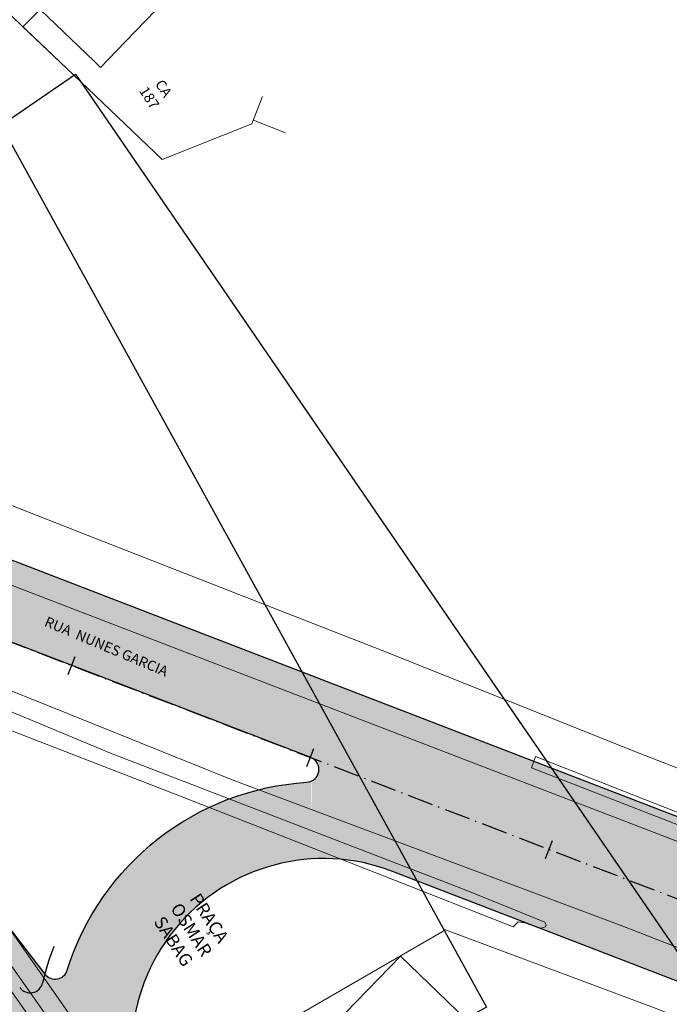
# Model space of a CAD drawing. Units: metres. Extents: x 674675 to 680851, y 7176859 to 7185862.
# Drawn here: x 676018 to 676068, y 7184831 to 7184908 of the extents above; entities that cross this region are included whole.
import ezdxf

# ---------------------------------------------------------------- set-up
doc = ezdxf.new("R2010")
doc.units = ezdxf.units.M
doc.linetypes.add('LIN3', pattern=[3, 2, -0.5, 0, -0.5])
for name, color, linetype, lineweight in [('CALCADA', 44, 'Continuous', 0), ('EDIF_ALVENARIA', 251, 'Continuous', 0), ('EDIFICACAO', 2, 'Continuous', 0), ('GRADE', 2, 'GRADE', 0), ('MURO_ALVENARIA', 3, 'Continuous', 0), ('Pavimentos', 3, 'Continuous', 0), ('PRAÇA_TX', 251, 'Continuous', 0), ('TOPONIMIA_VIAS', 2, 'Continuous', 0), ('VIA_ PAVIMENTADA', 1, 'Continuous', 0)]:
    doc.layers.add(name, color=color, linetype=linetype, lineweight=lineweight)
for name, color, linetype in [('ippuc_marcio', 4, 'Continuous'), ('PG-EIXO', 1, 'LIN3'), ('PG-EST', 2, 'Continuous'), ('PG-MFIO', 5, 'Continuous')]:
    doc.layers.add(name, color=color, linetype=linetype)
doc.styles.add('ARIAL', font='ARIAL.TTF', dxfattribs={"height": 2})
doc.styles.get("Standard").update_dxf_attribs({"font": 'ARIAL.TTF'})
doc.linetypes.add('GRADE', pattern='A,2,-0.2,["/\\",Standard,S=0.5,R=0,X=-0.1,Y=-0.25],-0.85', length=3.05)

# ---------------------------------------------------------------- blocks, each defined once
blk = doc.blocks.new('AeccTickLine')
blk.add_line((0, -0.5), (0, 0.5))

msp = doc.modelspace()

# ---------------------------------------------------------------- hatches: boundary and pattern name
at = {"layer": 'Pavimentos'}
h = msp.add_hatch(color=143, dxfattribs=at)
h.paths.add_polyline_path([(676007.198, 7184869.137), (676006.823, 7184867.295), (676013.895, 7184864.568), (676040.502, 7184854.338), (676040.502, 7184856.307)])
h.paths.add_polyline_path([(676042.628, 7184855.488), (676040.502, 7184856.307), (676040.502, 7184854.338), (676041.959, 7184853.778)])
h = msp.add_hatch(color=143, dxfattribs=at)
h.paths.add_polyline_path([(676040.502, 7184854.338), (676013.895, 7184864.568), (676006.823, 7184867.295), (676005.983, 7184863.175), (676040.443, 7184849.9), (676040.502, 7184850.051)])
h.paths.add_polyline_path([(676041.959, 7184853.778), (676040.502, 7184854.338), (676040.502, 7184850.051)])
h = msp.add_hatch(color=143, dxfattribs=at)
h.paths.add_polyline_path([(676019.57, 7184832.67, 0.002981), (676019.511, 7184832.427, 0.000173), (676019.507, 7184832.413, 0.000299), (676019.502, 7184832.388, 0.001219), (676019.478, 7184832.289, -0.343844), (676018.524, 7184831.513), (676026.25, 7184820.516), (676027.552, 7184821.355), (676024.021, 7184826.319)])
h.paths.add_polyline_path([(676018.524, 7184831.513, -0.249497), (676017.686, 7184831.937), (676016.47, 7184833.666), (676015.871, 7184833.245), (676025.261, 7184819.879), (676026.25, 7184820.516)])
h.paths.add_polyline_path([(676016.833, 7184833.92), (676016.47, 7184833.666), (676017.686, 7184831.937, 0.249497), (676018.524, 7184831.513)])
h.paths.add_polyline_path([(676016.396, 7184837.198), (676000.329, 7184858.024), (676000.053, 7184857.647), (675999.866, 7184857.268), (676016.47, 7184833.666), (676016.833, 7184833.92), (676018.524, 7184831.513, 0.343844), (676019.478, 7184832.289, -0.004672), (676019.57, 7184832.67)])
h.paths.add_polyline_path([(676016.396, 7184837.198), (676019.57, 7184832.67, -0.003821), (676019.65, 7184832.981)])
h.paths.add_polyline_path([(676009.443, 7184843.654), (676008.913, 7184843.261), (676010.271, 7184841.159), (676012.868, 7184837.519), (676015.871, 7184833.245), (676016.47, 7184833.666)], flags=16)
h.paths.add_polyline_path([(676001.07, 7184855.557), (676001.005, 7184855.495), (676008.913, 7184843.261), (676009.443, 7184843.654)], flags=17)
h.paths.add_polyline_path([(676001.005, 7184855.495), (676000.434, 7184854.949), (676008.82, 7184843.193), (676008.913, 7184843.261)], flags=17)
h.paths.add_polyline_path([(675999.863, 7184857.261), (675999.698, 7184856.927), (675999.778, 7184856.111), (676000.434, 7184854.949), (676001.005, 7184855.495)])
h.paths.add_polyline_path([(676000.007, 7184857.553), (675999.866, 7184857.268), (676001.07, 7184855.557), (676001.429, 7184855.901)])
h.paths.add_polyline_path([(676001.739, 7184856.198), (676001.429, 7184855.901), (676001.985, 7184855.255), (676009.743, 7184843.877), (676009.443, 7184843.654), (676016.47, 7184833.666), (676016.833, 7184833.92), (676018.524, 7184831.513, 0.227113), (676019.296, 7184831.901, 0.103425), (676019.474, 7184832.27, 0.004797), (676019.478, 7184832.289, -0.004672), (676019.57, 7184832.67), (676016.396, 7184837.198)], flags=17)
for points in [[(676016.47, 7184833.666), (676016.833, 7184833.92), (676018.524, 7184831.513, 0.343844), (676019.478, 7184832.289, -0.004672), (676019.57, 7184832.67), (676016.396, 7184837.198), (676001.739, 7184856.198), (676001.429, 7184855.901), (676001.985, 7184855.255), (676009.743, 7184843.877), (676009.443, 7184843.654)], [(676042.6, 7184855.499), (676041.94, 7184853.786), (676054.144, 7184849.093), (676054.934, 7184850.747)], [(676211.634, 7184777.52), (676215.367, 7184776.082), (676219.681, 7184787.28), (676054.726, 7184850.827), (676050.458, 7184839.612), (676191.104, 7184785.429, -0.417147), (676194.524, 7184777.618), (676168.941, 7184713.14, -0.408085), (676148.481, 7184704.048), (676180.141, 7184692.177, -0.419409), (676175.523, 7184702.615), (676203.9, 7184774.134, -0.411286)], [(676040.46, 7184848.041, -0.081291), (676040.145, 7184847.969, 0.045333), (676036.389, 7184847.391), (676040.48, 7184845.858)]]:
    msp.add_hatch(color=143, dxfattribs=at).paths.add_polyline_path(points)
h = msp.add_hatch(color=143, dxfattribs=at)
h.paths.add_polyline_path([(676057.384, 7184769.005), (676048.556, 7184785.29), (676034.937, 7184806.105), (676012.868, 7184837.519), (676010.271, 7184841.159), (676038.082, 7184798.134)])
h.paths.add_polyline_path([(676038.082, 7184798.134), (676010.271, 7184841.159), (676000.434, 7184854.949)])
h = msp.add_hatch(color=143, dxfattribs=at)
h.paths.add_polyline_path([(676040.502, 7184854.338), (676040.502, 7184849.877), (676052.649, 7184845.198), (676054.149, 7184849.091)])
h.paths.add_polyline_path([(676040.502, 7184849.877), (676040.502, 7184849.875, -0.639763), (676040.502, 7184848.059), (676040.502, 7184845.849), (676051.336, 7184841.789), (676052.649, 7184845.198)])
h = msp.add_hatch(color=143, dxfattribs=at)
h.paths.add_polyline_path([(676040.502, 7184841.979), (676040.502, 7184842.866), (676032.499, 7184846.008, 0.209835), (676021.405, 7184833.282, -0.606636), (676019.659, 7184832.97), (676019.65, 7184832.981, 0.003821), (676019.57, 7184832.67), (676024.021, 7184826.319), (676027.552, 7184821.355, -0.512481)])
h.paths.add_polyline_path([(676040.502, 7184842.866), (676040.502, 7184841.979, -0.039274), (676042.855, 7184841.943)])
h.paths.add_polyline_path([(676040.502, 7184844.199), (676040.502, 7184842.866), (676042.855, 7184841.943, -0.06852), (676046.838, 7184841.006), (676050.492, 7184839.599), (676050.744, 7184840.252)])
h.paths.add_polyline_path([(676040.502, 7184844.199), (676034.079, 7184846.675, 0.020425), (676032.499, 7184846.008), (676040.502, 7184842.866)])
h.paths.add_polyline_path([(676040.502, 7184845.849), (676036.389, 7184847.391, 0.028818), (676034.079, 7184846.675), (676040.502, 7184844.199)])
h.paths.add_polyline_path([(676040.502, 7184845.849), (676040.502, 7184844.199), (676050.744, 7184840.252), (676051.336, 7184841.789)])

# ---------------------------------------------------------------- linework, layer by layer
for points in [[(675947.308, 7184771.54), (675796.094, 7185046.161), (675902.964, 7185105.006), (676054.178, 7184830.385)], [(676098.776, 7184575.778), (675921.438, 7184834.3), (676022.042, 7184903.312), (676199.381, 7184644.79)]]:
    msp.add_lwpolyline(points, close=True)
at = {"layer": 'CALCADA'}
for points in [[(676014.948, 7184852.797), (676030.528, 7184846.782), (676046.87, 7184840.367), (676056.273, 7184836.674), (676056.653, 7184837.071), (676057.175, 7184836.991), (676057.919, 7184836.719), (676058.448, 7184836.566), (676058.766, 7184836.675), (676058.838, 7184836.787), (676058.778, 7184836.972), (676058.739, 7184837.041), (676052.526, 7184839.565), (676024.794, 7184850.253), (676013.441, 7184854.962)], [(676074.31, 7184842.645), (676057.688, 7184849.101), (676058.01, 7184849.973), (676073.513, 7184843.893)], [(676039.892, 7184817.618), (676037.495, 7184816.889), (676032.538, 7184814.347), (676024.021, 7184826.319), (676013.92, 7184840.731)], [(676035.113, 7184805.836), (676036.032, 7184806.594), (676016.833, 7184833.92), (676015.871, 7184833.245)]]:
    msp.add_lwpolyline(points, dxfattribs=at)
at = {"layer": 'EDIFICACAO'}
msp.add_lwpolyline([(676030.748, 7184910.852), (676025.937, 7184905.858), (676024.002, 7184903.85), (676023.525, 7184904.307), (676019.277, 7184908.382), (676017.936, 7184907.029), (676021.894, 7184903.258), (676028.838, 7184896.64), (676035.842, 7184899.442), (676036.68, 7184901.565)], dxfattribs=at)
msp.add_lwpolyline([(676047.453, 7184834.386), (676060.724, 7184821.576), (676055.665, 7184816.335), (676053.098, 7184818.812), (676051.404, 7184817.058), (676050.306, 7184818.117), (676048.961, 7184816.723), (676045.009, 7184820.538), (676046.299, 7184821.875), (676045.168, 7184822.967), (676046.827, 7184824.685), (676042.304, 7184829.051)], close=True, dxfattribs=at)
at = {"layer": 'GRADE', "ltscale": 0.05, "flags": 128}
msp.add_lwpolyline([(676069.511, 7184829.45), (676067.44, 7184830.276), (676050.98, 7184836.425), (676033.782, 7184826.482), (676039.892, 7184817.618)], dxfattribs=at)
at = {"layer": 'ippuc_marcio', "linetype": 'Continuous', "lineweight": -3}
for centre, radius, start, end in [((676039.945, 7184827.587), 21, 158.9696, 167.06311), ((676039.945, 7184827.587), 21, 158.9696, 167.06311), ((676039.945, 7184827.587), 21, 158.9696, 167.06311), ((676039.945, 7184827.587), 21, 158.9696, 167.06311), ((676018.504, 7184832.512), 1, 215.12574, 347.06311), ((676018.504, 7184832.512), 1, 215.12574, 347.06311), ((676018.504, 7184832.512), 1, 215.12574, 347.06311), ((676018.504, 7184832.512), 1, 215.12574, 347.06311)]:
    msp.add_arc(centre, radius, start, end, dxfattribs=at)
at = {"layer": 'MURO_ALVENARIA'}
for points in [[(676070.557, 7184848.521), (676066.24, 7184850.206), (676046.021, 7184858.264), (676023.68, 7184867), (676001.843, 7184875.567), (675994.81, 7184885.843), (675988.721, 7184894.742), (675997.443, 7184903.788), (676003.383, 7184909.999), (676009.182, 7184915.371), (676018.34, 7184924.812), (676020.457, 7184926.966)], [(676036.68, 7184901.565), (676035.842, 7184899.442), (676028.838, 7184896.64), (676021.894, 7184903.258), (676009.182, 7184915.371)], [(676035.957, 7184899.733), (676038.479, 7184898.746)]]:
    msp.add_lwpolyline(points, dxfattribs=at)
at = {"layer": 'PG-EIXO'}
msp.add_line((675984.419, 7184871.482), (676203.638, 7184787.031), dxfattribs=at)
at = {"layer": 'PG-MFIO', "flags": 128}
for points in [[(675986.836, 7184899.774), (675982.62, 7184895.525, 0.352435), (675981.58, 7184885.547), (675985.796, 7184879.024, 0.158623), (675989.639, 7184875.902), (676219.681, 7184787.28)], [(676019.659, 7184832.97, 0.606636), (676021.405, 7184833.282, -0.310836), (676040.145, 7184847.969, 0.805315), (676040.443, 7184849.9), (675993.951, 7184867.811, 0.75848), (675993.375, 7184867.039), (676019.659, 7184832.97)], [(676148.422, 7184704.07, 0.409234), (676168.941, 7184713.14), (676194.524, 7184777.618, 0.417147), (676191.104, 7184785.429), (676046.838, 7184841.006, 0.726187), (676028.848, 7184818.866), (676038.182, 7184804.426), (676057.384, 7184769.005, -0.009218), (676078.202, 7184738.108), (676118.187, 7184676.337), (676143.281, 7184644.931), (676181.319, 7184586.168, 0.25954), (676209.234, 7184571.335)]]:
    msp.add_lwpolyline(points, format="xyb", dxfattribs=at)
at = {"layer": 'VIA_ PAVIMENTADA'}
for points in [[(676075.415, 7184840.915), (676013.895, 7184864.568), (675990.939, 7184873.42), (675989.462, 7184874.149), (675988.221, 7184875.043), (675987.406, 7184875.782), (675986.883, 7184876.428), (675986.608, 7184876.846), (675984.912, 7184879.478), (675979.695, 7184887.574), (675979.414, 7184888.878), (675979.412, 7184890.361), (675979.824, 7184891.731), (675980.549, 7184893.129), (675981.495, 7184894.838), (675982.525, 7184895.977), (675990.698, 7184904.177), (676017.93, 7184930.922)], [(676141.925, 7184640.695), (676123.502, 7184669.19), (676107.978, 7184693.262), (676107.486, 7184694.024), (676091.74, 7184718.403), (676072.241, 7184749.003), (676054.145, 7184776.748), (676052.986, 7184778.519), (676034.937, 7184806.105), (676012.868, 7184837.519), (676000.434, 7184854.949), (675999.778, 7184856.111), (675999.698, 7184856.927), (676000.053, 7184857.647), (676000.762, 7184858.615), (676001.459, 7184859.173), (676002.246, 7184859.777), (676003.104, 7184860.082), (676004.123, 7184860.029), (676005.301, 7184859.826), (676034.309, 7184848.171), (676064.644, 7184836.801), (676082.466, 7184829.874)]]:
    msp.add_lwpolyline(points, dxfattribs=at)

# ---------------------------------------------------------------- block references
at = {"layer": 'PG-EST', "xscale": 1.49999999981046, "yscale": 1.5, "zscale": 1.5, "rotation": 338.9313273501299}
for p in [(676021.745, 7184857.103), (676040.408, 7184849.913), (676059.071, 7184842.723)]:
    msp.add_blockref('AeccTickLine', p, dxfattribs=at)

# ---------------------------------------------------------------- texts
at = {"layer": 'EDIF_ALVENARIA', "insert": (676028.293, 7184901.789), "char_height": 0.8, "width": 1.86467, "attachment_point": 5, "rotation": 303, "style": 'ARIAL'}
msp.add_mtext('CA 187', dxfattribs=at)
at = {"layer": 'PRAÇA_TX', "insert": (676031.003, 7184836.377), "char_height": 1, "width": 5.19039, "attachment_point": 5, "rotation": 303, "style": 'ARIAL'}
msp.add_mtext('PRAÇA OSMAR SABAG', dxfattribs=at)
at = {"layer": 'TOPONIMIA_VIAS', "style": 'ARIAL'}
msp.add_text('RUA  NUNES GARCIA', height=0.8, rotation=337.19261, dxfattribs=at).set_placement((676019.551, 7184860.221))

doc.saveas('drawing.dxf')
